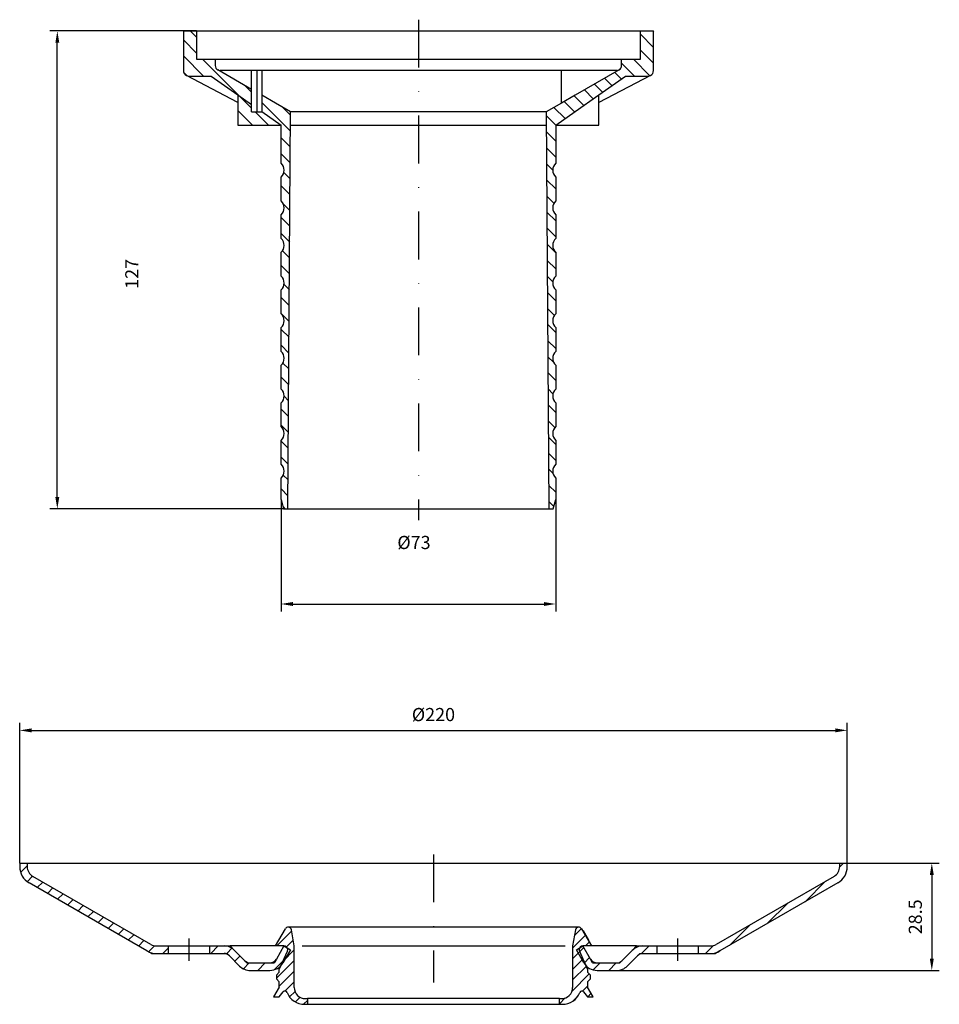
# Model space of a CAD drawing. Units: millimetres. Extents: x 2486 to 4929, y -1318 to 2934.
# Drawn here: x 3780 to 4024, y 2471 to 2732 of the extents above; entities that cross this region are included whole.
import ezdxf

# ---------------------------------------------------------------- set-up
doc = ezdxf.new("R2010")
doc.units = ezdxf.units.MM
doc.linetypes.add('STRICHLINIE', pattern=[19.049999999999997, 12.7, -6.349999999999999])
doc.linetypes.add('STRICHPUNKT', pattern=[25.399999999999995, 12.7, -6.349999999999999, 0, -6.349999999999999])
doc.layers.add('P-0000', color=7, linetype='Continuous')
doc.layers.add('P-3431', color=7, linetype='Continuous')
doc.dimstyles.new('441N5571_001_0089973212', dxfattribs={"dimtxt": 3.5, "dimasz": 3.149999999999999, "dimexe": 2, "dimexo": 0, "dimgap": 2, "dimtad": 1, "dimdsep": 46, "dimtxsty": 'Standard', "dimsah": 1, "dimcen": 0, "dimclrd": 3, "dimclre": 3, "dimclrt": 2, "dimazin": 2, "dimtfac": 1, "dimtmove": 0, "dimatfit": 3, "dimfxl": 1, "dimtvp": 2, "dimarcsym": 0})
doc.dimstyles.new('5513288101_001_0095019484', dxfattribs={"dimtxt": 3.5, "dimasz": 3.149999999999999, "dimexe": 2, "dimexo": 0, "dimgap": 2, "dimtad": 1, "dimdsep": 46, "dimtxsty": 'Standard', "dimsah": 1, "dimcen": 0, "dimclrd": 3, "dimclre": 3, "dimclrt": 2, "dimazin": 2, "dimtfac": 0.6, "dimtdec": 1, "dimtmove": 0, "dimatfit": 3, "dimfxl": 1, "dimtvp": 2, "dimarcsym": 0})
doc.dimstyles.new('551N88101_001_0095019484', dxfattribs={"dimtxt": 3.5, "dimasz": 3.149999999999999, "dimexe": 2, "dimexo": 0, "dimgap": 2, "dimtad": 1, "dimdsep": 46, "dimtxsty": 'Standard', "dimsah": 1, "dimcen": 0, "dimclrd": 3, "dimclre": 3, "dimclrt": 2, "dimazin": 2, "dimtfac": 0.6, "dimtdec": 1, "dimtmove": 0, "dimatfit": 3, "dimfxl": 1, "dimtvp": 2, "dimarcsym": 0})
pattern_1 = [(315, (4086.871792226617, 2811.425065933997), (2.121320343559642, 2.121320343559641), [])]
pattern_2 = [(45, (371.8190446073959, 251.5000000000005), (-1.414213562373094, 1.414213562373095), [])]
pattern_3 = [(45, (371.8190446073959, 251.5000000000005), (-2.121320343559642, 2.121320343559642), [])]

# ---------------------------------------------------------------- blocks, each defined once
blk = doc.blocks.new('*D97')
at = {"layer": 'Defpoints', "color": 0}
for p in [(3789.865066524593, 2729.425065933997), (3826.871792226617, 2729.425065933997), (3850.041665207695, 2602.425065933997)]:
    blk.add_point(p, dxfattribs=at)
at = {"layer": 'P-0000', "color": 3, "linetype": 'Continuous', "lineweight": -2}
for p, q in [((3826.871792226617, 2729.425065933997), (3787.865066524593, 2729.425065933997)), ((3789.865066524593, 2605.575065933997), (3789.865066524593, 2726.275065933997)), ((3850.041665207695, 2602.425065933997), (3787.865066524593, 2602.425065933997))]:
    blk.add_line(p, q, dxfattribs=at)
at = {"layer": 'P-0000', "color": 3}
for points in [[(3790.390066524593, 2726.275065933997), (3789.340066524593, 2726.275065933997), (3789.865066524593, 2729.425065933997)], [(3789.340066524593, 2605.575065933997), (3790.390066524593, 2605.575065933997), (3789.865066524593, 2602.425065933997)]]:
    blk.add_solid(points, dxfattribs=at)
at = {"layer": 'P-0000', "color": 2, "insert": (3810.136372013864, 2664.857266680751), "char_height": 3.5, "attachment_point": 5, "rotation": 90}
blk.add_mtext('127', dxfattribs=at)
blk = doc.blocks.new('*D96')
at = {"layer": 'Defpoints', "color": 0}
for p in [(3849.371792226617, 2604.925065933997), (3922.371792226617, 2604.925065933997), (3922.371792226617, 2577.120451947315)]:
    blk.add_point(p, dxfattribs=at)
at = {"layer": 'P-0000', "color": 3, "linetype": 'Continuous', "lineweight": -2}
for p, q in [((3849.371792226617, 2604.925065933997), (3849.371792226617, 2575.120451947315)), ((3922.371792226617, 2604.925065933997), (3922.371792226617, 2575.120451947315)), ((3852.521792226617, 2577.120451947315), (3919.221792226617, 2577.120451947315))]:
    blk.add_line(p, q, dxfattribs=at)
at = {"layer": 'P-0000', "color": 3}
for points in [[(3852.521792226617, 2577.645451947315), (3852.521792226617, 2576.595451947315), (3849.371792226617, 2577.120451947315)], [(3919.221792226617, 2576.595451947315), (3919.221792226617, 2577.645451947315), (3922.371792226617, 2577.120451947315)]]:
    blk.add_solid(points, dxfattribs=at)
at = {"layer": 'P-0000', "color": 2, "insert": (3884.690267680809, 2593.01476881516), "char_height": 3.5, "attachment_point": 5}
blk.add_mtext('%%c73', dxfattribs=at)
blk = doc.blocks.new('*D123')
at = {"layer": 'Defpoints', "color": 0}
for p in [(220, 72.8055933894716), (0, 37.50000000000045), (220, 37.50000000000045)]:
    blk.add_point(p, dxfattribs=at)
at = {"layer": 'P-0000', "color": 3, "linetype": 'Continuous', "lineweight": -2}
for p, q in [((0, 37.50000000000045), (0, 74.8055933894716)), ((220, 37.50000000000045), (220, 74.8055933894716)), ((3.149999999999999, 72.8055933894716), (216.85, 72.8055933894716))]:
    blk.add_line(p, q, dxfattribs=at)
at = {"layer": 'P-0000', "color": 3}
for points in [[(3.149999999999999, 73.3305933894716), (3.149999999999999, 72.28059338947159), (0, 72.8055933894716)], [(216.85, 72.28059338947159), (216.85, 73.3305933894716), (220, 72.8055933894716)]]:
    blk.add_solid(points, dxfattribs=at)
at = {"layer": 'P-0000', "color": 2, "insert": (110, 76.5555933894716), "char_height": 3.5, "attachment_point": 5}
blk.add_mtext('%%c220', dxfattribs=at)
blk = doc.blocks.new('*D124')
at = {"layer": 'Defpoints', "color": 0}
for p in [(220, 37.50000000000045), (158.6931457505075, 9.000000000000455), (242.4905572544581, 9.000000000000455)]:
    blk.add_point(p, dxfattribs=at)
at = {"layer": 'P-0000', "color": 3, "linetype": 'Continuous', "lineweight": -2}
for p, q in [((220, 37.50000000000045), (244.4905572544581, 37.50000000000045)), ((242.4905572544581, 34.35000000000046), (242.4905572544581, 12.15000000000045)), ((158.6931457505075, 9.000000000000455), (244.4905572544581, 9.000000000000455))]:
    blk.add_line(p, q, dxfattribs=at)
at = {"layer": 'P-0000', "color": 3}
for points in [[(243.0155572544581, 34.35000000000046), (241.965557254458, 34.35000000000046), (242.4905572544581, 37.50000000000045)], [(241.965557254458, 12.15000000000045), (243.0155572544581, 12.15000000000045), (242.4905572544581, 9.000000000000455)]]:
    blk.add_solid(points, dxfattribs=at)
at = {"layer": 'P-0000', "color": 2, "insert": (238.5655572544579, 23.25000000000045), "char_height": 3.5, "attachment_point": 5, "rotation": 90}
blk.add_mtext('28.5', dxfattribs=at)
blk = doc.blocks.new('PasteBlock$0')
at = {"layer": 'P-0000', "linetype": 'Continuous'}
h = blk.add_hatch(dxfattribs=at)
h.set_pattern_fill('_U', color=3, scale=3, angle=45, style=0, pattern_type=0)
h.set_pattern_definition(pattern_3)
edge = h.paths.add_edge_path()
edge.add_line((34.83974596215558, 15.90192378864731), (3.5, 33.99593455623244))
edge.add_arc((5, 36.59401076758559), 3, 180, 239.9999999999998, ccw=False)
edge.add_line((2, 36.59401076758559), (2, 37.50000000000045))
edge.add_line((2, 37.50000000000045), (0, 37.50000000000045))
edge.add_line((0, 37.50000000000045), (0, 36.59401076758559))
edge.add_arc((5, 36.59401076758559), 5, 180, 239.9999999999995)
edge.add_line((2.5, 32.26388374866337), (33.83974596215558, 14.16987298107824))
edge.add_arc((36.33974596215558, 18.50000000000045), 5.000000000000015, 240.0000000000002, 270)
edge.add_line((36.33974596215558, 13.50000000000045), (39.5, 13.50000000000045))
edge.add_line((39.5, 13.50000000000045), (39.5, 15.50000000000045))
edge.add_line((39.5, 15.50000000000045), (36.33974596215558, 15.50000000000045))
edge.add_arc((36.33974596215558, 18.50000000000045), 2.999999999999975, 239.9999999999998, 270, ccw=False)
h = blk.add_hatch(dxfattribs=at)
h.set_pattern_fill('_U', color=3, scale=3, angle=45, style=0, pattern_type=0)
h.set_pattern_definition(pattern_3)
edge = h.paths.add_edge_path()
edge.add_line((216.5, 33.99593455623244), (185.1602540378444, 15.90192378864731))
edge.add_arc((183.6602540378444, 18.50000000000045), 3, 270, 300.0000000000003, ccw=False)
edge.add_line((183.6602540378444, 15.50000000000045), (180.5, 15.50000000000045))
edge.add_line((180.5, 15.50000000000045), (180.5, 13.50000000000045))
edge.add_line((180.5, 13.50000000000045), (183.6602540378444, 13.50000000000045))
edge.add_arc((183.6602540378444, 18.50000000000045), 5, 270, 299.9999999999998)
edge.add_line((186.1602540378444, 14.16987298107824), (217.5, 32.26388374866337))
edge.add_arc((215, 36.59401076758559), 4.999999999999917, 300.0000000000005, 360)
edge.add_line((220, 36.59401076758559), (220, 37.50000000000045))
edge.add_line((220, 37.50000000000045), (218, 37.50000000000045))
edge.add_line((218, 37.50000000000045), (218, 36.59401076758559))
edge.add_arc((215, 36.59401076758559), 2.999999999999975, -59.999999999999716, 0, ccw=False)
h = blk.add_hatch(dxfattribs=at)
h.set_pattern_fill('_U', color=3, scale=3, angle=45, style=0, pattern_type=0)
h.set_pattern_definition(pattern_3)
edge = h.paths.add_edge_path()
edge.add_line((70.26794919243093, 15.50000000000045), (68.24722325026733, 12.00000000000045))
edge.add_line((68.24722325026733, 12.00000000000045), (67.66987298107779, 11.00000000000045))
edge.add_line((67.66987298107779, 11.00000000000045), (66.51517244269871, 11.00000000000045))
edge.add_line((66.51517244269826, 11.00000000000045), (61.30685424949206, 11.00000000000045))
edge.add_line((61.30685424949252, 11.00000000000045), (60.4784271247463, 11.00000000000045))
edge.add_line((60.47842712474585, 11.00000000000045), (59.89264068711918, 11.58578643762758))
edge.add_line((59.89264068711918, 11.58578643762758), (57.15000000000009, 14.32842712474667))
edge.add_line((57.15000000000009, 14.32842712474712), (55.9784271247463, 15.50000000000091))
edge.add_line((55.97842712474585, 15.50000000000045), (50.49999999999955, 15.50000000000045))
edge.add_line((50.5, 15.50000000000045), (50.5, 13.50000000000045))
edge.add_line((50.5, 13.50000000000045), (54.32157287525388, 13.50000000000045))
edge.add_line((54.32157287525388, 13.50000000000045), (55.15000000000009, 13.50000000000045))
edge.add_line((55.15000000000009, 13.50000000000045), (55.73578643762676, 12.91421356237333))
edge.add_line((55.73578643762676, 12.91421356237379), (58.4784271247463, 10.1715728752547))
edge.add_arc((61.30685424949252, 13.00000000000045), 4.000000000000031, 225, 270)
edge.add_line((61.30685424949252, 9.000000000000455), (66.51517244269871, 9.000000000000455))
edge.add_arc((66.51517244269826, 13.00000000000045), 4, 270, 330.0000000000002)
edge.add_line((69.97927405783639, 11.00000000000045), (72, 14.50000000000045))
edge.add_line((72, 14.50000000000045), (70.26794919243093, 15.50000000000045))
h = blk.add_hatch(dxfattribs=at)
h.set_pattern_fill('_U', color=3, scale=3, angle=45, style=0, pattern_type=0)
h.set_pattern_definition(pattern_3)
edge = h.paths.add_edge_path()
edge.add_line((151.7527767497322, 12.00000000000045), (149.7320508075686, 15.50000000000045))
edge.add_line((149.7320508075686, 15.50000000000045), (147.9999999999995, 14.50000000000045))
edge.add_line((148, 14.50000000000045), (150.0207259421636, 11.00000000000045))
edge.add_arc((153.4848275573013, 13.00000000000045), 4.000000000000032, 209.9999999999997, 270)
edge.add_line((153.4848275573013, 9.000000000000455), (158.6931457505075, 9.000000000000455))
edge.add_arc((158.6931457505075, 13.00000000000045), 4, 270, 314.9999999999997)
edge.add_line((161.5215728752537, 10.1715728752547), (164.2642135623728, 12.91421356237379))
edge.add_line((164.2642135623728, 12.91421356237379), (164.8499999999999, 13.50000000000091))
edge.add_line((164.8499999999999, 13.50000000000045), (165.6784271247461, 13.50000000000045))
edge.add_line((165.6784271247461, 13.50000000000045), (169.5, 13.50000000000045))
edge.add_line((169.5, 13.50000000000045), (169.5, 15.50000000000045))
edge.add_line((169.5, 15.50000000000045), (164.0215728752537, 15.50000000000045))
edge.add_line((164.0215728752537, 15.50000000000045), (162.8499999999999, 14.32842712474667))
edge.add_line((162.8499999999999, 14.32842712474712), (160.1073593128808, 11.58578643762758))
edge.add_line((160.1073593128808, 11.58578643762758), (159.5215728752542, 11.00000000000091))
edge.add_line((159.5215728752537, 11.00000000000045), (158.6931457505075, 11.00000000000045))
edge.add_line((158.6931457505075, 11.00000000000045), (153.4848275573013, 11.00000000000045))
edge.add_line((153.4848275573013, 11.00000000000045), (152.3301270189222, 11.00000000000045))
edge.add_line((152.3301270189222, 11.00000000000045), (151.7527767497327, 12.00000000000045))
at = {"layer": 'P-3431', "linetype": 'Continuous'}
h = blk.add_hatch(dxfattribs=at)
h.set_pattern_fill('_U', color=3, scale=2, angle=45, style=0, pattern_type=0)
h.set_pattern_definition(pattern_2)
edge = h.paths.add_edge_path()
edge.add_line((69, 9.233860697046566), (71.16354545764261, 14.09326335692504))
edge.add_arc((70.25, 14.50000000000045), 1, 336.0000000000217, 360)
edge.add_arc((70.25, 14.50000000000045), 1, 0, 90)
edge.add_line((70.25, 15.50000000000045), (68, 15.50000000000045))
edge.add_line((68, 15.50000000000045), (70.63574616383448, 20.06524627161571))
edge.add_arc((71.38876171017728, 19.63049254323096), 0.8695074567694973, 90, 150.0000000000167, ccw=False)
edge.add_arc((71.38876171017728, 19.63049254323096), 0.8695074567688953, 10.000000000011198, 90, ccw=False)
edge.add_line((72.24505939490518, 19.78148092856691), (73, 15.50000000000045))
edge.add_line((73, 15.50000000000045), (73, 4.500000000000455))
edge.add_arc((76, 4.500000000000455), 3, 180, 270)
edge.add_line((76, 1.500000000000909), (76.5, 1.500000000000909))
edge.add_line((76.5, 1.500000000000909), (76.5, 9.094947017729282e-13))
edge.add_line((76.5, 9.094947017729282e-13), (75.72977298262595, 9.094947017729282e-13))
edge.add_arc((75.72977298262595, 5.000000000000455), 5.000000000000547, 202.0243128370397, 270, ccw=False)
edge.add_arc((70.53843404165855, 2.900000000000091), 0.6000000000000021, 22.02431283708249, 140.0000000000476)
edge.add_line((70.07880737578671, 3.285672565811637), (69, 2.000000000000455))
edge.add_line((69, 2.000000000000909), (67.5, 2.000000000000909))
edge.add_line((67.5, 2.000000000000909), (69, 4.598076211354964))
edge.add_line((69, 4.59807621135451), (69, 6.000000000000455))
edge.add_line((69, 6.000000000000455), (68.25, 6.750000000000455))
edge.add_line((68.25, 6.750000000000455), (68.25, 7.750000000000455))
edge.add_line((68.25, 7.750000000000455), (69, 8.500000000000455))
edge.add_line((69, 8.500000000000455), (69, 9.233860697046566))
h = blk.add_hatch(dxfattribs=at)
h.set_pattern_fill('_U', color=3, scale=2, angle=45, style=0, pattern_type=0)
h.set_pattern_definition(pattern_2)
edge = h.paths.add_edge_path()
edge.add_arc((148.6112382898227, 19.63049254323096), 0.8695074567694973, 90, 169.9999999999888)
edge.add_line((147.7549406050948, 19.78148092856691), (147, 15.50000000000045))
edge.add_line((147, 15.50000000000045), (147, 4.500000000000455))
edge.add_arc((144, 4.500000000000455), 3, -90, 0, ccw=False)
edge.add_line((144, 1.500000000000909), (143.5, 1.500000000000909))
edge.add_line((143.5, 1.500000000000909), (143.5, 9.094947017729282e-13))
edge.add_line((143.5, 9.094947017729282e-13), (144.2702270173741, 9.094947017729282e-13))
edge.add_arc((144.2702270173741, 5.000000000000455), 5, 270, 337.9756871629605)
edge.add_arc((149.4615659583415, 2.900000000000091), 0.6000000000001178, 39.99999999995072, 157.9756871629165, ccw=False)
edge.add_line((149.9211926242133, 3.285672565811637), (151, 2.000000000000455))
edge.add_line((151, 2.000000000000909), (152.5, 2.000000000000909))
edge.add_line((152.5, 2.000000000000909), (151, 4.598076211354964))
edge.add_line((151, 4.59807621135451), (151, 6.000000000000455))
edge.add_line((151, 6.000000000000455), (151.75, 6.750000000000455))
edge.add_line((151.75, 6.750000000000455), (151.75, 7.750000000000455))
edge.add_line((151.75, 7.750000000000455), (151, 8.500000000000455))
edge.add_line((151, 8.500000000000455), (151, 9.233860697046566))
edge.add_line((151, 9.233860697046566), (148.8364545423574, 14.09326335692504))
edge.add_arc((149.75, 14.50000000000045), 1, 180, 203.9999999999783, ccw=False)
edge.add_arc((149.75, 14.50000000000045), 1, 90, 180, ccw=False)
edge.add_line((149.75, 15.50000000000045), (152, 15.50000000000045))
edge.add_line((152, 15.50000000000045), (149.3642538361655, 20.06524627161571))
edge.add_arc((148.6112382898227, 19.63049254323096), 0.8695074567698242, 29.99999999998324, 90)
at = {"layer": 'P-0000', "color": 3, "linetype": 'STRICHPUNKT'}
for p, q in [((110, 39.83054393305474), (110, 5.830543933054742)), ((45, 17.51464435146454), (45, 11.51464435146454)), ((175, 11.51464435146454), (175, 17.51464435146454))]:
    blk.add_line(p, q, dxfattribs=at)
at = {"layer": 'P-0000', "color": 7, "linetype": 'Continuous'}
for p, q in [((0, 37.50000000000045), (0, 36.59401076758559)), ((0, 37.50000000000045), (2, 37.50000000000045)), ((2, 37.50000000000045), (2, 36.59401076758559)), ((2, 37.50000000000045), (110, 37.50000000000045)), ((110, 37.50000000000045), (218, 37.50000000000045)), ((218, 36.59401076758559), (218, 37.50000000000045)), ((218, 37.50000000000045), (220, 37.50000000000045)), ((220, 36.59401076758559), (220, 37.50000000000045)), ((33.83974596215558, 14.16987298107824), (2.5, 32.26388374866337)), ((34.83974596215558, 15.90192378864731), (3.5, 33.99593455623244)), ((216.5, 33.99593455623244), (185.1602540378444, 15.90192378864731)), ((217.5, 32.26388374866337), (186.1602540378444, 14.16987298107824)), ((36.33974596215558, 15.50000000000045), (39.5, 15.50000000000045)), ((36.33974596215558, 13.50000000000045), (39.5, 13.50000000000045)), ((39.5, 15.50000000000045), (39.5, 13.50000000000045)), ((39.5, 15.50000000000045), (50.5, 15.50000000000045)), ((39.5, 13.50000000000045), (50.5, 13.50000000000045)), ((50.5, 15.50000000000045), (50.5, 13.50000000000045)), ((50.5, 15.50000000000045), (55.97842712474585, 15.50000000000045)), ((50.5, 13.50000000000045), (54.32157287525388, 13.50000000000045)), ((70.26794919243093, 15.50000000000045), (55.97842712474585, 15.50000000000045)), ((57.15000000000009, 14.32842712474712), (59.89264068711918, 11.58578643762758)), ((70.26794919243093, 15.50000000000045), (68.24722325026733, 12.00000000000045)), ((72, 14.50000000000045), (69.97927405783639, 11.00000000000045)), ((70.26794919243093, 15.50000000000045), (72, 14.50000000000045)), ((148, 14.50000000000045), (149.7320508075686, 15.50000000000045)), ((150.0207259421636, 11.00000000000045), (148, 14.50000000000045)), ((151.7527767497322, 12.00000000000045), (149.7320508075686, 15.50000000000045)), ((164.0215728752537, 15.50000000000045), (149.7320508075686, 15.50000000000045)), ((160.1073593128808, 11.58578643762758), (162.8499999999999, 14.32842712474712)), ((164.0215728752537, 15.50000000000045), (169.5, 15.50000000000045)), ((165.6784271247461, 13.50000000000045), (169.5, 13.50000000000045)), ((169.5, 15.50000000000045), (180.5, 15.50000000000045)), ((169.5, 13.50000000000045), (169.5, 15.50000000000045)), ((169.5, 13.50000000000045), (180.5, 13.50000000000045)), ((180.5, 15.50000000000045), (183.6602540378444, 15.50000000000045)), ((180.5, 13.50000000000045), (180.5, 15.50000000000045)), ((180.5, 13.50000000000045), (183.6602540378444, 13.50000000000045)), ((55.73578643762676, 12.91421356237379), (58.47842712474585, 10.1715728752547)), ((61.30685424949252, 11.00000000000045), (66.51517244269826, 11.00000000000045)), ((153.4848275573013, 11.00000000000045), (158.6931457505075, 11.00000000000045)), ((161.5215728752537, 10.1715728752547), (164.2642135623728, 12.91421356237379)), ((61.30685424949252, 9.000000000000455), (66.51517244269826, 9.000000000000455)), ((153.4848275573013, 9.000000000000455), (158.6931457505075, 9.000000000000455))]:
    blk.add_line(p, q, dxfattribs=at)
at = {"layer": 'P-0000', "color": 3, "linetype": 'Continuous'}
for p, q in [((35, 13.50000000000045), (33.83974596215558, 14.16987298107824)), ((35, 13.50000000000045), (36.33974596215558, 13.50000000000045)), ((54.32157287525388, 13.50000000000045), (55.15000000000009, 13.50000000000045)), ((55.15000000000009, 13.50000000000045), (55.73578643762676, 12.91421356237379)), ((55.97842712474585, 15.50000000000045), (57.15000000000009, 14.32842712474712)), ((162.8499999999999, 14.32842712474712), (164.0215728752537, 15.50000000000045)), ((164.2642135623728, 12.91421356237379), (164.8499999999999, 13.50000000000045)), ((164.8499999999999, 13.50000000000045), (165.6784271247461, 13.50000000000045)), ((183.6602540378444, 13.50000000000045), (185, 13.50000000000045)), ((186.1602540378444, 14.16987298107824), (185, 13.50000000000045)), ((59.89264068711918, 11.58578643762758), (60.47842712474585, 11.00000000000045)), ((60.47842712474585, 11.00000000000045), (61.30685424949252, 11.00000000000045)), ((66.51517244269826, 11.00000000000045), (67.66987298107779, 11.00000000000045)), ((68.24722325026733, 12.00000000000045), (67.66987298107779, 11.00000000000045)), ((152.3301270189222, 11.00000000000045), (151.7527767497322, 12.00000000000045)), ((152.3301270189222, 11.00000000000045), (153.4848275573013, 11.00000000000045)), ((158.6931457505075, 11.00000000000045), (159.5215728752537, 11.00000000000045)), ((159.5215728752537, 11.00000000000045), (160.1073593128808, 11.58578643762758))]:
    blk.add_line(p, q, dxfattribs=at)
at = {"layer": 'P-0000', "color": 7, "linetype": 'Continuous'}
for centre, radius, start, end in [((5, 36.59401076758559), 5, 180, 240.0000000000027), ((5, 36.59401076758559), 3, 180, 240.0000000000027), ((215, 36.59401076758559), 2.999999999999975, 299.9999999999973, 0), ((215, 36.59401076758559), 4.999999999999917, 299.9999999999973, 0), ((36.33974596215558, 18.50000000000045), 2.999999999999975, 240.0000000000027, 270), ((183.6602540378444, 18.50000000000045), 3, 270, 299.9999999999973), ((36.33974596215558, 18.50000000000045), 5.000000000000015, 240.0000000000027, 270), ((54.32157287525388, 11.50000000000045), 3.999999999999992, 45, 90), ((54.32157287525388, 11.50000000000045), 1.999999999999976, 45, 90), ((165.6784271247461, 11.50000000000045), 4, 90, 135.0000000000184), ((165.6784271247461, 11.50000000000045), 2, 90, 135.0000000000184), ((183.6602540378444, 18.50000000000045), 5, 270, 299.9999999999973), ((61.30685424949252, 13.00000000000045), 2.000000000000015, 224.9999999999816, 270), ((66.51517244269826, 13.00000000000045), 2, 270, 330.0000000000027), ((66.51517244269826, 13.00000000000045), 4, 270, 330.0000000000027), ((153.4848275573013, 13.00000000000045), 4.000000000000032, 209.9999999999973, 270), ((153.4848275573013, 13.00000000000045), 2.000000000000016, 209.9999999999973, 270), ((158.6931457505075, 13.00000000000045), 2, 270, 315.0000000000184), ((61.30685424949252, 13.00000000000045), 4.000000000000031, 224.9999999999816, 270), ((158.6931457505075, 13.00000000000045), 4, 270, 315.0000000000184)]:
    blk.add_arc(centre, radius, start, end, dxfattribs=at)
at = {"layer": 'P-3431', "color": 7, "linetype": 'Continuous'}
for p, q in [((68, 15.50000000000045), (70.63574616383448, 20.06524627161571)), ((148.6112382898227, 20.50000000000045), (71.38876171017728, 20.50000000000045)), ((73, 15.50000000000045), (72.24505939490518, 19.78148092856691)), ((147.7549406050948, 19.78148092856691), (147, 15.50000000000045)), ((149.3642538361655, 20.06524627161571), (152, 15.50000000000045)), ((70.25, 15.50000000000045), (68, 15.50000000000045)), ((69, 9.233860697046566), (71.16354545764261, 14.09326335692504)), ((73, 4.500000000000455), (73, 15.50000000000045)), ((147, 15.50000000000045), (147, 4.500000000000455)), ((148.8364545423574, 14.09326335692504), (151, 9.233860697046566)), ((152, 15.50000000000045), (149.75, 15.50000000000045)), ((68.25, 7.750000000000455), (69, 8.500000000000455)), ((69, 8.500000000000455), (69, 9.233860697046566)), ((151, 9.233860697046566), (151, 8.500000000000455)), ((151, 8.500000000000455), (151.75, 7.750000000000455)), ((68.25, 7.750000000000455), (68.25, 6.750000000000455)), ((68.25, 6.750000000000455), (69, 6.000000000000455)), ((69, 4.59807621135451), (69, 6.000000000000455)), ((151, 6.000000000000455), (151.75, 6.750000000000455)), ((151, 6.000000000000455), (151, 4.59807621135451)), ((151.75, 6.750000000000455), (151.75, 7.750000000000455)), ((69, 4.59807621135451), (67.5, 2.000000000000909)), ((69, 2.000000000000909), (70.07880737578671, 3.285672565811637)), ((149.9211926242133, 3.285672565811637), (151, 2.000000000000909)), ((152.5, 2.000000000000909), (151, 4.59807621135451)), ((67.5, 2.000000000000909), (69, 2.000000000000909)), ((75.72977298262595, 9.094947017729282e-13), (76.5, 9.094947017729282e-13)), ((76, 1.500000000000909), (76.5, 1.500000000000909)), ((76.5, 1.500000000000909), (76.5, 9.094947017729282e-13)), ((143.5, 1.500000000000909), (76.5, 1.500000000000909)), ((76.5, 9.094947017729282e-13), (143.5, 9.094947017729282e-13)), ((143.5, 9.094947017729282e-13), (143.5, 1.500000000000909)), ((143.5, 1.500000000000909), (144, 1.500000000000909)), ((143.5, 9.094947017729282e-13), (144.2702270173741, 9.094947017729282e-13)), ((151, 2.000000000000909), (152.5, 2.000000000000909))]:
    blk.add_line(p, q, dxfattribs=at)
at = {"layer": 'P-3431', "color": 7, "linetype": 'STRICHPUNKT'}
blk.add_line((149.8279893531853, 19.58514977273308), (151.2389572897737, 17.14128161871167), dxfattribs=at)
at = {"layer": 'P-3431', "color": 3, "linetype": 'Continuous'}
blk.add_line((75.05683888202475, 15.50000000000045), (145.0568388820247, 15.50000000000045), dxfattribs=at)
at = {"layer": 'P-3431', "color": 7, "linetype": 'Continuous'}
for centre, radius, start, end in [((71.38876171017728, 19.63049254323096), 0.8695074567694973, 90, 150.0000000000027), ((71.38876171017728, 19.63049254323096), 0.8695074567688953, 10.00000000000389, 90), ((148.6112382898227, 19.63049254323096), 0.8695074567694973, 90, 169.9999999999961), ((148.6112382898227, 19.63049254323096), 0.8695074567698242, 29.99999999999729, 90), ((70.25, 14.50000000000045), 1, 0, 90), ((70.25, 14.50000000000045), 1, 336.0000000000202, 0), ((149.75, 14.50000000000045), 1, 90, 180), ((149.75, 14.50000000000045), 1, 180, 203.9999999999798), ((70.53843404165855, 2.900000000000091), 0.6000000000000021, 22.02431283706744, 140.0000000000441), ((75.72977298262595, 5.000000000000455), 5.000000000000547, 202.0243128370432, 270), ((76, 4.500000000000455), 3, 180, 270), ((144, 4.500000000000455), 3, 270, 0), ((144.2702270173741, 5.000000000000455), 5, 270, 337.9756871629567), ((149.4615659583415, 2.900000000000091), 0.6000000000001178, 39.9999999999559, 157.9756871629326)]:
    blk.add_arc(centre, radius, start, end, dxfattribs=at)
at = {"layer": 'P-0000', "linetype": 'Continuous'}
for base, p1, p2, angle, text, picture, middle, dimtype in [((220, 72.8055933894716), (0, 37.50000000000045), (220, 37.50000000000045), 0, '%%c<>', '*D123', (110, 76.5555933894716), 161), ((242.4905572544581, 9.000000000000455), (220, 37.50000000000045), (158.6931457505075, 9.000000000000455), 90, '28.5', '*D124', (238.5655572544579, 23.25000000000045), 160)]:
    dim = blk.add_linear_dim(base=base, p1=p1, p2=p2, angle=angle, text=text, dimstyle='441N5571_001_0089973212', override={"dimtmove": 2}, dxfattribs=at)
    dim.commit()
    dim.dimension.update_dxf_attribs({"geometry": picture, "text_midpoint": middle, "dimtype": dimtype})

msp = doc.modelspace()

# ---------------------------------------------------------------- hatches: boundary and pattern name
at = {"layer": 'P-0000', "linetype": 'Continuous'}
h = msp.add_hatch(dxfattribs=at)
h.set_pattern_fill('_U', color=3, scale=3, angle=315, style=0, pattern_type=0)
h.set_pattern_definition(pattern_1)
edge = h.paths.add_edge_path()
edge.add_line((3826.871792226617, 2721.925065933997), (3831.871792226617, 2721.925065933997))
edge.add_line((3831.871792226617, 2721.925065933997), (3831.871792226617, 2720.219294568057))
edge.add_arc((3833.166020860677, 2720.219294568057), 1.294228634060004, 180, 239.9999999999997)
edge.add_line((3832.518906543647, 2719.098459692656), (3841.521792226617, 2713.90064122011))
edge.add_line((3841.521792226617, 2713.90064122011), (3841.521792226617, 2709.921695108943))
edge.add_line((3841.521792226617, 2709.921695108944), (3837.871792226617, 2712.47745262341))
edge.add_line((3837.871792226617, 2712.477452623409), (3830.80586813897, 2717.425065933997))
edge.add_line((3830.80586813897, 2717.425065933997), (3824.871792226617, 2717.425065933997))
edge.add_arc((3824.871792226617, 2718.925065933997), 1.499999999999938, -117.59838578588659, -90, ccw=False)
edge.add_arc((3824.871792226617, 2718.925065933997), 1.5, 180, 242.4016142141135, ccw=False)
edge.add_line((3823.371792226617, 2718.925065933997), (3823.371792226617, 2729.425065933997))
edge.add_line((3823.371792226617, 2729.425065933997), (3826.871792226617, 2729.425065933997))
edge.add_line((3826.871792226617, 2729.425065933997), (3826.871792226617, 2721.925065933997))
h = msp.add_hatch(dxfattribs=at)
h.set_pattern_fill('_U', color=3, scale=3, angle=315, style=0, pattern_type=0)
h.set_pattern_definition(pattern_1)
edge = h.paths.add_edge_path()
edge.add_arc((3946.871792226617, 2718.925065933997), 1.499999999999951, -62.40161421411258, 0)
edge.add_line((3948.371792226617, 2718.925065933997), (3948.371792226617, 2729.425065933997))
edge.add_line((3948.371792226617, 2729.425065933997), (3944.871792226617, 2729.425065933997))
edge.add_line((3944.871792226617, 2729.425065933997), (3944.871792226617, 2721.925065933997))
edge.add_line((3944.871792226617, 2721.925065933997), (3939.871792226617, 2721.925065933997))
edge.add_line((3939.871792226617, 2721.925065933997), (3939.871792226617, 2720.219294568057))
edge.add_arc((3938.577563592557, 2720.219294568057), 1.294228634059994, -59.999999999999716, 0, ccw=False)
edge.add_line((3939.224677909588, 2719.098459692656), (3927.521792226617, 2712.341795493298))
edge.add_line((3927.521792226617, 2712.341795493298), (3923.871792226617, 2710.234467010756))
edge.add_line((3923.871792226617, 2710.234467010756), (3919.871792226617, 2707.925065933998))
edge.add_line((3919.871792226617, 2707.925065933997), (3920.571792226617, 2602.425065933997))
edge.add_line((3920.571792226618, 2602.425065933997), (3921.70191924554, 2602.425065933997))
edge.add_line((3921.70191924554, 2602.425065933997), (3922.371792226617, 2604.925065933997))
edge.add_line((3922.371792226617, 2604.925065933997), (3922.371792226617, 2610.592035656015))
edge.add_arc((3924.071792226618, 2612.425065933997), 2.5, 180, 227.1563569564049, ccw=False)
edge.add_arc((3924.071792226618, 2612.425065933997), 2.499999999999957, 132.843643043597, 180, ccw=False)
edge.add_line((3922.371792226617, 2614.25809621198), (3922.371792226617, 2620.592035656015))
edge.add_arc((3924.071792226618, 2622.425065933997), 2.5, 180, 227.1563569564049, ccw=False)
edge.add_arc((3924.071792226618, 2622.425065933997), 2.499999999999957, 132.843643043597, 180, ccw=False)
edge.add_line((3922.371792226617, 2624.25809621198), (3922.371792226617, 2630.592035656015))
edge.add_arc((3924.071792226618, 2632.425065933997), 2.5, 180, 227.1563569564049, ccw=False)
edge.add_arc((3924.071792226618, 2632.425065933997), 2.499999999999957, 132.843643043597, 180, ccw=False)
edge.add_line((3922.371792226617, 2634.25809621198), (3922.371792226617, 2640.592035656015))
edge.add_arc((3924.071792226618, 2642.425065933997), 2.5, 180, 227.1563569564049, ccw=False)
edge.add_arc((3924.071792226618, 2642.425065933997), 2.499999999999957, 132.843643043597, 180, ccw=False)
edge.add_line((3922.371792226617, 2644.25809621198), (3922.371792226617, 2650.592035656015))
edge.add_arc((3924.071792226618, 2652.425065933997), 2.5, 180, 227.1563569564049, ccw=False)
edge.add_arc((3924.071792226618, 2652.425065933997), 2.499999999999957, 132.843643043597, 180, ccw=False)
edge.add_line((3922.371792226617, 2654.25809621198), (3922.371792226617, 2660.592035656015))
edge.add_arc((3924.071792226618, 2662.425065933997), 2.5, 180, 227.1563569564049, ccw=False)
edge.add_arc((3924.071792226618, 2662.425065933997), 2.499999999999957, 132.843643043597, 180, ccw=False)
edge.add_line((3922.371792226617, 2664.25809621198), (3922.371792226617, 2670.592035656015))
edge.add_arc((3924.071792226618, 2672.425065933997), 2.5, 180, 227.1563569564049, ccw=False)
edge.add_arc((3924.071792226618, 2672.425065933997), 2.499999999999957, 132.843643043597, 180, ccw=False)
edge.add_line((3922.371792226617, 2674.25809621198), (3922.371792226617, 2680.592035656015))
edge.add_arc((3924.071792226618, 2682.425065933997), 2.5, 180, 227.1563569564049, ccw=False)
edge.add_arc((3924.071792226618, 2682.425065933997), 2.499999999999968, 132.8436430435967, 180, ccw=False)
edge.add_line((3922.371792226617, 2684.25809621198), (3922.371792226617, 2690.592035656015))
edge.add_arc((3924.071792226618, 2692.425065933997), 2.5, 180, 227.1563569564049, ccw=False)
edge.add_arc((3924.071792226618, 2692.425065933997), 2.499999999999968, 132.8436430435967, 180, ccw=False)
edge.add_line((3922.371792226617, 2694.25809621198), (3922.371792226617, 2704.425065933997))
edge.add_line((3922.371792226617, 2704.425065933997), (3927.521792226617, 2708.031134755777))
edge.add_line((3927.521792226617, 2708.031134755777), (3933.871792226617, 2712.477452623409))
edge.add_line((3933.871792226617, 2712.477452623409), (3940.937716314265, 2717.425065933997))
edge.add_line((3940.937716314265, 2717.425065933997), (3946.871792226617, 2717.425065933997))
edge.add_arc((3946.871792226617, 2718.925065933997), 1.5, -90.00000000000001, -62.40161421411258)
h = msp.add_hatch(dxfattribs=at)
h.set_pattern_fill('_U', color=3, scale=3, angle=315, style=0, pattern_type=0)
h.set_pattern_definition(pattern_1)
h.paths.add_polyline_path([(3837.871792226617, 2704.425065933997), (3849.371792226618, 2704.425065933997), (3844.221792226617, 2708.031134755777), (3844.221792226617, 2707.925065933997), (3841.521792226617, 2707.925065933997), (3841.521792226617, 2709.921695108944), (3837.871792226617, 2712.477452623409), (3837.871792226617, 2710.436708108468)])
h = msp.add_hatch(dxfattribs=at)
h.set_pattern_fill('_U', color=3, scale=3, angle=315, style=0, pattern_type=0)
h.set_pattern_definition(pattern_1)
edge = h.paths.add_edge_path()
edge.add_line((3850.041665207695, 2602.425065933997), (3851.171792226618, 2602.425065933997))
edge.add_line((3851.171792226618, 2602.425065933997), (3851.871792226617, 2707.925065933997))
edge.add_line((3851.871792226617, 2707.925065933997), (3847.871792226617, 2710.234467010756))
edge.add_line((3847.871792226617, 2710.234467010756), (3844.221792226617, 2712.341795493298))
edge.add_line((3844.221792226617, 2712.341795493298), (3844.221792226617, 2708.031134755777))
edge.add_line((3844.221792226617, 2708.031134755777), (3849.371792226617, 2704.425065933997))
edge.add_line((3849.371792226618, 2704.425065933997), (3849.371792226618, 2694.25809621198))
edge.add_arc((3847.671792226618, 2692.425065933997), 2.5, 0, 47.15635695640327, ccw=False)
edge.add_arc((3847.671792226618, 2692.425065933997), 2.50000000000004, -47.15635695640492, 0, ccw=False)
edge.add_line((3849.371792226617, 2690.592035656015), (3849.371792226617, 2684.258096211979))
edge.add_arc((3847.671792226618, 2682.425065933997), 2.5, 0, 47.15635695640327, ccw=False)
edge.add_arc((3847.671792226618, 2682.425065933997), 2.50000000000004, -47.15635695640492, 0, ccw=False)
edge.add_line((3849.371792226617, 2680.592035656015), (3849.371792226617, 2674.258096211979))
edge.add_arc((3847.671792226618, 2672.425065933997), 2.5, 0, 47.1563569564031, ccw=False)
edge.add_arc((3847.671792226618, 2672.425065933997), 2.50000000000004, -47.15635695640492, 0, ccw=False)
edge.add_line((3849.371792226617, 2670.592035656015), (3849.371792226617, 2664.258096211979))
edge.add_arc((3847.671792226618, 2662.425065933997), 2.5, 0, 47.1563569564031, ccw=False)
edge.add_arc((3847.671792226618, 2662.425065933997), 2.50000000000004, -47.15635695640492, 0, ccw=False)
edge.add_line((3849.371792226617, 2660.592035656015), (3849.371792226617, 2654.258096211979))
edge.add_arc((3847.671792226618, 2652.425065933997), 2.5, 0, 47.1563569564031, ccw=False)
edge.add_arc((3847.671792226618, 2652.425065933997), 2.50000000000004, -47.15635695640492, 0, ccw=False)
edge.add_line((3849.371792226617, 2650.592035656015), (3849.371792226617, 2644.258096211979))
edge.add_arc((3847.671792226618, 2642.425065933997), 2.5, 0, 47.1563569564031, ccw=False)
edge.add_arc((3847.671792226618, 2642.425065933997), 2.50000000000004, -47.15635695640492, 0, ccw=False)
edge.add_line((3849.371792226617, 2640.592035656015), (3849.371792226617, 2634.258096211979))
edge.add_arc((3847.671792226618, 2632.425065933997), 2.5, 0, 47.1563569564031, ccw=False)
edge.add_arc((3847.671792226618, 2632.425065933997), 2.50000000000004, -47.15635695640492, 0, ccw=False)
edge.add_line((3849.371792226617, 2630.592035656015), (3849.371792226617, 2624.258096211979))
edge.add_arc((3847.671792226618, 2622.425065933997), 2.5, 0, 47.1563569564031, ccw=False)
edge.add_arc((3847.671792226618, 2622.425065933997), 2.50000000000004, -47.15635695640492, 0, ccw=False)
edge.add_line((3849.371792226617, 2620.592035656015), (3849.371792226617, 2614.258096211979))
edge.add_arc((3847.671792226618, 2612.425065933997), 2.5, 0, 47.1563569564031, ccw=False)
edge.add_arc((3847.671792226618, 2612.425065933997), 2.50000000000004, -47.15635695640492, 0, ccw=False)
edge.add_line((3849.371792226617, 2610.592035656015), (3849.371792226617, 2604.925065933997))
edge.add_line((3849.371792226617, 2604.925065933997), (3850.041665207695, 2602.425065933997))

# ---------------------------------------------------------------- linework, layer by layer
at = {"layer": 'P-0000', "color": 3, "linetype": 'STRICHPUNKT'}
for p, q in [((3885.871792226617, 2732.425065933997), (3885.871792226617, 2599.425065933997)), ((3842.871792226618, 2718.925065933997), (3842.871792226618, 2707.925065933997))]:
    msp.add_line(p, q, dxfattribs=at)
at = {"layer": 'P-0000', "color": 7, "linetype": 'Continuous'}
for p, q in [((3823.371792226617, 2729.425065933997), (3823.371792226617, 2718.925065933997)), ((3823.371792226617, 2729.425065933997), (3826.871792226617, 2729.425065933997)), ((3826.871792226617, 2729.425065933997), (3885.871792226617, 2729.425065933997)), ((3826.871792226617, 2729.425065933997), (3826.871792226617, 2721.925065933997)), ((3885.871792226617, 2729.425065933997), (3944.871792226617, 2729.425065933997)), ((3944.871792226617, 2729.425065933997), (3948.371792226617, 2729.425065933997)), ((3944.871792226617, 2721.925065933997), (3944.871792226617, 2729.425065933997)), ((3948.371792226617, 2718.925065933997), (3948.371792226617, 2729.425065933997)), ((3826.871792226617, 2721.925065933997), (3831.871792226617, 2721.925065933997)), ((3831.871792226617, 2721.925065933997), (3885.871792226617, 2721.925065933997)), ((3831.871792226617, 2721.925065933997), (3831.871792226617, 2720.219294568057)), ((3885.871792226617, 2721.925065933997), (3939.871792226617, 2721.925065933997)), ((3939.871792226617, 2720.219294568057), (3939.871792226617, 2721.925065933997)), ((3939.871792226617, 2721.925065933997), (3944.871792226617, 2721.925065933997)), ((3939.224677909588, 2719.098459692656), (3927.521792226617, 2712.341795493298)), ((3837.871792226617, 2710.436708108468), (3824.1768856252, 2717.595740986775)), ((3824.871792226617, 2717.425065933997), (3830.80586813897, 2717.425065933997)), ((3830.80586813897, 2717.425065933997), (3837.871792226617, 2712.477452623409)), ((3841.521792226617, 2718.925065933997), (3833.166020860677, 2718.925065933997)), ((3841.521792226617, 2713.90064122011), (3841.521792226617, 2718.925065933997)), ((3842.871792226618, 2718.925065933997), (3841.521792226617, 2718.925065933997)), ((3844.221792226617, 2718.925065933997), (3842.871792226618, 2718.925065933997)), ((3885.871792226617, 2718.925065933997), (3844.221792226617, 2718.925065933997)), ((3844.221792226617, 2718.925065933997), (3844.221792226617, 2712.341795493298)), ((3923.871792226617, 2718.925065933997), (3885.871792226617, 2718.925065933997)), ((3938.577563592557, 2718.925065933997), (3923.871792226617, 2718.925065933997)), ((3923.871792226617, 2710.234467010756), (3923.871792226617, 2718.925065933997)), ((3947.566698828035, 2717.595740986775), (3933.871792226617, 2710.436708108468)), ((3933.871792226617, 2712.477452623409), (3940.937716314265, 2717.425065933997)), ((3940.937716314265, 2717.425065933997), (3946.871792226617, 2717.425065933997)), ((3841.521792226617, 2709.921695108944), (3841.521792226617, 2713.90064122011)), ((3837.871792226617, 2712.477452623409), (3837.871792226617, 2710.436708108468)), ((3844.221792226617, 2712.341795493298), (3844.221792226617, 2708.031134755777)), ((3927.521792226617, 2712.341795493298), (3923.871792226617, 2710.234467010756)), ((3927.521792226617, 2708.031134755777), (3933.871792226617, 2712.477452623409)), ((3933.871792226617, 2710.436708108468), (3933.871792226617, 2712.477452623409)), ((3837.871792226617, 2710.436708108468), (3837.871792226617, 2704.425065933997)), ((3841.521792226617, 2707.925065933997), (3841.521792226617, 2709.921695108944)), ((3851.871792226617, 2707.925065933997), (3847.871792226617, 2710.234467010756)), ((3923.871792226617, 2710.234467010756), (3919.871792226617, 2707.925065933997)), ((3933.871792226617, 2704.425065933997), (3933.871792226617, 2710.436708108468)), ((3841.521792226617, 2707.925065933997), (3844.221792226617, 2707.925065933997)), ((3844.221792226617, 2708.031134755777), (3844.221792226617, 2707.925065933997)), ((3851.171792226618, 2602.425065933997), (3851.871792226617, 2707.925065933997)), ((3885.871792226617, 2707.925065933997), (3851.871792226617, 2707.925065933997)), ((3919.871792226617, 2707.925065933997), (3885.871792226617, 2707.925065933997)), ((3919.871792226617, 2707.925065933997), (3920.571792226618, 2602.425065933997)), ((3922.371792226617, 2704.425065933997), (3927.521792226617, 2708.031134755777)), ((3927.521792226617, 2707.925065933997), (3927.521792226617, 2708.031134755777)), ((3837.871792226617, 2704.425065933997), (3849.371792226618, 2704.425065933997)), ((3849.371792226617, 2694.25809621198), (3849.371792226617, 2704.425065933997)), ((3851.848569477802, 2704.425065933997), (3885.871792226617, 2704.425065933997)), ((3885.871792226617, 2704.425065933997), (3919.895014975433, 2704.425065933997)), ((3922.371792226617, 2704.425065933997), (3922.371792226617, 2694.25809621198)), ((3922.371792226617, 2704.425065933997), (3933.871792226617, 2704.425065933997)), ((3849.371792226617, 2684.25809621198), (3849.371792226617, 2690.592035656015)), ((3922.371792226617, 2690.592035656015), (3922.371792226617, 2684.25809621198)), ((3849.371792226617, 2674.25809621198), (3849.371792226617, 2680.592035656015)), ((3922.371792226617, 2680.592035656015), (3922.371792226617, 2674.25809621198)), ((3849.371792226617, 2664.25809621198), (3849.371792226617, 2670.592035656015)), ((3922.371792226617, 2670.592035656015), (3922.371792226617, 2664.25809621198)), ((3849.371792226617, 2654.25809621198), (3849.371792226617, 2660.592035656015)), ((3922.371792226617, 2660.592035656015), (3922.371792226617, 2654.25809621198)), ((3849.371792226617, 2644.25809621198), (3849.371792226617, 2650.592035656015)), ((3922.371792226617, 2650.592035656015), (3922.371792226617, 2644.25809621198)), ((3849.371792226617, 2634.25809621198), (3849.371792226617, 2640.592035656015)), ((3922.371792226617, 2640.592035656015), (3922.371792226617, 2634.25809621198)), ((3849.371792226617, 2624.25809621198), (3849.371792226617, 2630.592035656015)), ((3922.371792226617, 2630.592035656015), (3922.371792226617, 2624.25809621198)), ((3849.371792226617, 2614.25809621198), (3849.371792226617, 2620.592035656015)), ((3922.371792226617, 2620.592035656015), (3922.371792226617, 2614.25809621198)), ((3849.371792226617, 2604.925065933997), (3849.371792226617, 2610.592035656015)), ((3922.371792226617, 2610.592035656015), (3922.371792226617, 2604.925065933997)), ((3849.371792226617, 2604.925065933997), (3850.041665207695, 2602.425065933997)), ((3921.70191924554, 2602.425065933997), (3922.371792226617, 2604.925065933997)), ((3850.041665207695, 2602.425065933997), (3851.171792226618, 2602.425065933997)), ((3851.171792226618, 2602.425065933997), (3885.871792226617, 2602.425065933997)), ((3885.871792226617, 2602.425065933997), (3920.571792226618, 2602.425065933997)), ((3920.571792226618, 2602.425065933997), (3921.70191924554, 2602.425065933997))]:
    msp.add_line(p, q, dxfattribs=at)
at = {"layer": 'P-0000', "color": 2, "linetype": 'STRICHLINIE'}
for p, q in [((3841.521792226617, 2713.90064122011), (3832.518906543647, 2719.098459692656)), ((3837.871792226617, 2712.477452623409), (3841.521792226617, 2709.921695108944)), ((3847.871792226617, 2710.234467010756), (3844.221792226617, 2712.341795493298)), ((3844.221792226617, 2708.031134755777), (3849.371792226618, 2704.425065933997))]:
    msp.add_line(p, q, dxfattribs=at)
at = {"layer": 'P-0000', "color": 7, "linetype": 'Continuous'}
for centre, radius, start, end in [((3833.166020860677, 2720.219294568057), 1.294228634060004, 180, 240), ((3833.166020860677, 2720.219294568057), 1.294228634059994, 240, 270), ((3938.577563592557, 2720.219294568057), 1.29422863405999, 270, 299.9999999999999), ((3938.577563592557, 2720.219294568057), 1.294228634059994, 299.9999999999999, 0), ((3824.871792226617, 2718.925065933997), 1.5, 180, 242.4016142141099), ((3824.871792226617, 2718.925065933997), 1.499999999999938, 242.4016142141099, 270), ((3946.871792226617, 2718.925065933997), 1.5, 270, 297.5983857858901), ((3946.871792226617, 2718.925065933997), 1.499999999999951, 297.5983857858901, 0), ((3847.671792226618, 2692.425065933997), 2.5, 0, 47.15635695638911), ((3924.071792226618, 2692.425065933997), 2.499999999999968, 132.8436430436109, 180), ((3847.671792226618, 2692.425065933997), 2.50000000000004, 312.8436430436109, 0), ((3924.071792226618, 2692.425065933997), 2.5, 180, 227.1563569563891), ((3847.671792226618, 2682.425065933997), 2.5, 0, 47.15635695638911), ((3924.071792226618, 2682.425065933997), 2.499999999999968, 132.8436430436109, 180), ((3847.671792226618, 2682.425065933997), 2.50000000000004, 312.8436430436109, 0), ((3924.071792226618, 2682.425065933997), 2.5, 180, 227.1563569563891), ((3847.671792226618, 2672.425065933997), 2.5, 0, 47.15635695638911), ((3847.671792226618, 2672.425065933997), 2.50000000000004, 312.8436430436109, 0), ((3924.071792226618, 2672.425065933997), 2.499999999999957, 132.8436430436109, 180), ((3924.071792226618, 2672.425065933997), 2.5, 180, 227.1563569563891), ((3847.671792226618, 2662.425065933997), 2.5, 0, 47.15635695638911), ((3924.071792226618, 2662.425065933997), 2.499999999999957, 132.8436430436109, 180), ((3847.671792226618, 2662.425065933997), 2.50000000000004, 312.8436430436109, 0), ((3924.071792226618, 2662.425065933997), 2.5, 180, 227.1563569563891), ((3847.671792226618, 2652.425065933997), 2.5, 0, 47.15635695638911), ((3924.071792226618, 2652.425065933997), 2.499999999999957, 132.8436430436109, 180), ((3847.671792226618, 2652.425065933997), 2.50000000000004, 312.8436430436109, 0), ((3924.071792226618, 2652.425065933997), 2.5, 180, 227.1563569563891), ((3847.671792226618, 2642.425065933997), 2.5, 0, 47.15635695638911), ((3924.071792226618, 2642.425065933997), 2.499999999999957, 132.8436430436109, 180), ((3847.671792226618, 2642.425065933997), 2.50000000000004, 312.8436430436109, 0), ((3924.071792226618, 2642.425065933997), 2.5, 180, 227.1563569563891), ((3847.671792226618, 2632.425065933997), 2.5, 0, 47.15635695638911), ((3924.071792226618, 2632.425065933997), 2.499999999999957, 132.8436430436109, 180), ((3847.671792226618, 2632.425065933997), 2.50000000000004, 312.8436430436109, 0), ((3924.071792226618, 2632.425065933997), 2.5, 180, 227.1563569563891), ((3847.671792226618, 2622.425065933997), 2.5, 0, 47.15635695638911), ((3847.671792226618, 2622.425065933997), 2.50000000000004, 312.8436430436109, 0), ((3924.071792226618, 2622.425065933997), 2.499999999999957, 132.8436430436109, 180), ((3924.071792226618, 2622.425065933997), 2.5, 180, 227.1563569563891), ((3847.671792226618, 2612.425065933997), 2.5, 0, 47.15635695638911), ((3847.671792226618, 2612.425065933997), 2.50000000000004, 312.8436430436109, 0), ((3924.071792226618, 2612.425065933997), 2.499999999999957, 132.8436430436109, 180), ((3924.071792226618, 2612.425065933997), 2.5, 180, 227.1563569563891)]:
    msp.add_arc(centre, radius, start, end, dxfattribs=at)

# ---------------------------------------------------------------- block references
at = {"layer": 'P-0000'}
msp.add_blockref('PasteBlock$0', (3779.864191525608, 2470.724112686427), dxfattribs=at)

# ---------------------------------------------------------------- dimensions: what is measured, and where the dimension line sits
at = {"layer": 'P-0000', "linetype": 'Continuous'}
dim = msp.add_linear_dim(base=(3789.865066524593, 2729.425065933997), p1=(3850.041665207695, 2602.425065933997), p2=(3826.871792226617, 2729.425065933997), angle=270, dimstyle='551N88101_001_0095019484', override={"dimtmove": 2}, dxfattribs=at)
dim.commit()
dim.dimension.update_dxf_attribs({"geometry": '*D97', "text_midpoint": (3810.136372013864, 2664.857266680751), "dimtype": 160})
dim = msp.add_linear_dim(base=(3922.371792226617, 2577.120451947315), p1=(3849.371792226617, 2604.925065933997), p2=(3922.371792226617, 2604.925065933997), angle=0, text='%%c73', dimstyle='5513288101_001_0095019484', override={"dimdec": 0, "dimtmove": 2}, dxfattribs=at)
dim.commit()
dim.dimension.update_dxf_attribs({"geometry": '*D96', "text_midpoint": (3884.690267680809, 2593.01476881516), "dimtype": 161})

doc.saveas('drawing.dxf')
